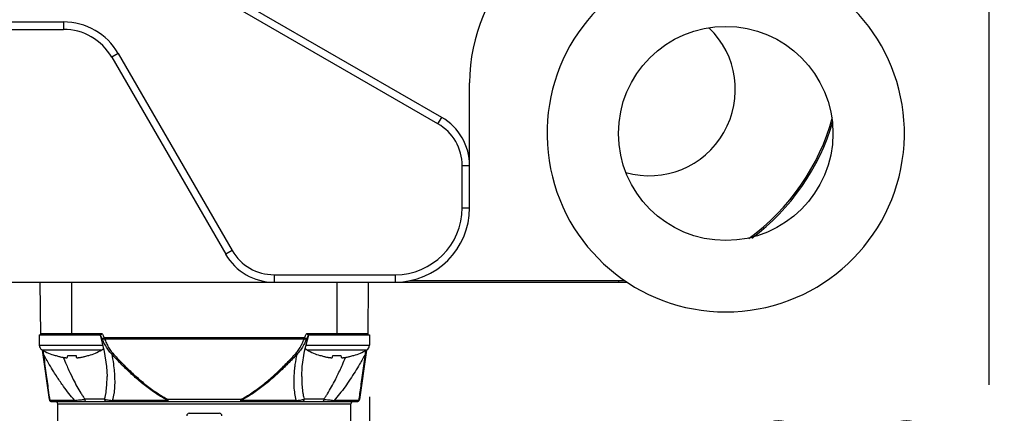
# Model space of a CAD drawing. Units: inches. Extents: x 1.2 to 15.8, y 0.3 to 10.5.
# Drawn here: x 3.2 to 4.2, y 6.8 to 7.1 of the extents above; entities that cross this region are included whole.
import ezdxf

# ---------------------------------------------------------------- set-up
doc = ezdxf.new("R2010")
doc.units = ezdxf.units.IN
doc.header["$LTSCALE"] = 0.935
doc.header["$MEASUREMENT"] = 0
doc.layers.get('0').update_dxf_attribs({"linetype": 'CONTINUOUS'})
doc.styles.get("Standard").update_dxf_attribs({"font": 'txt', "width": 0.8})
doc.dimstyles.new('DIMSTYLE_1', dxfattribs={"dimtxt": 0.1, "dimasz": 0.1875, "dimexe": 0.18, "dimexo": 0.0625, "dimgap": 0.09, "dimtad": 0, "dimtih": 1, "dimtoh": 1, "dimlfac": 3.333333, "dimzin": 4, "dimdsep": 46, "dimtxsty": 'STANDARD', "dimblk": 'CLOSED', "dimblk1": 'CLOSED', "dimblk2": 'CLOSED', "dimcen": 0.09, "dimadec": 0, "dimazin": 0, "dimtp": 0.01, "dimtm": 0.01, "dimtfac": 1, "dimtofl": 0, "dimtmove": 0, "dimatfit": 3, "dimldrblk": 'CLOSED', "dimfxl": 1, "dimtolj": 1, "dimtzin": 4, "dimarcsym": 0})

# ---------------------------------------------------------------- blocks, each defined once
blk = doc.blocks.new('_CLOSED')
at = {"color": 0, "linetype": 'BYBLOCK'}
for p, q in [((0, 0), (-1, 0.1667)), ((-1, 0.1667), (-1, -0.1667)), ((-1, -0.1667), (0, 0)), ((-1, 0), (0, 0))]:
    blk.add_line(p, q, dxfattribs=at)
blk = doc.blocks.new('*D11')
at = {"color": 2, "linetype": 'CONTINUOUS'}
for p, q in [((3.93396, 9.06758), (4.25832, 9.06758)), ((4.19582, 9.06758), (4.19582, 6.78016)), ((4.19582, 6.15662), (4.19582, 6.45516)), ((2.89857, 6.15662), (4.25832, 6.15662))]:
    blk.add_line(p, q, dxfattribs=at)
at = {"color": 2, "linetype": 'CONTINUOUS', "xscale": 0.1875, "yscale": 0.1875, "zscale": 0.1875}
for p, rotation in [((4.19582, 9.06758), 90), ((4.19582, 6.15662), 270)]:
    blk.add_blockref('_CLOSED', p, dxfattribs=dict(at, rotation=rotation))
at = {"color": 2, "linetype": 'CONTINUOUS', "width": 0.8}
for s, p in [('246,5', (3.95582, 6.64266)), ('[', (3.95582, 6.49266)), (']', (4.35582, 6.49266)), ('9.70', (4.03582, 6.49266))]:
    blk.add_text(s, height=0.1, dxfattribs=at).set_placement(p)
blk = doc.blocks.new('*D19')
at = {"color": 2, "linetype": 'CONTINUOUS'}
for p, q in [((3.57179, 6.76794), (3.57179, 5.91413)), ((2.95565, 6.04374), (2.95565, 5.91413)), ((2.95565, 5.97663), (2.64565, 5.97663)), ((3.57179, 5.97663), (3.88128, 5.97663))]:
    blk.add_line(p, q, dxfattribs=at)
at = {"color": 2, "linetype": 'CONTINUOUS', "xscale": 0.1875, "yscale": 0.1875, "zscale": 0.1875}
blk.add_blockref('_CLOSED', (2.95565, 5.97663), dxfattribs=at)
at = {"color": 2, "linetype": 'CONTINUOUS', "xscale": 0.1875, "yscale": 0.1875, "zscale": 0.1875, "rotation": 180}
blk.add_blockref('_CLOSED', (3.57179, 5.97663), dxfattribs=at)
at = {"color": 2, "linetype": 'CONTINUOUS', "width": 0.8}
for s, p in [('52,2', (3.93128, 5.92663)), ('[', (3.93128, 5.77663)), (']', (4.33128, 5.77663)), ('2.05', (4.01128, 5.77663))]:
    blk.add_text(s, height=0.1, dxfattribs=at).set_placement(p)

msp = doc.modelspace()

# ---------------------------------------------------------------- linework, layer by layer
at = {"color": 7, "linetype": 'CONTINUOUS'}
for p, q in [((3.64453, 7.04982), (3.41138, 7.18443)), ((3.64078, 7.04333), (3.40763, 7.17794)), ((2.64785, 7.14608), (3.26345, 7.14608)), ((3.26345, 7.14608), (3.26345, 7.13858)), ((2.64785, 7.13858), (3.26345, 7.13858)), ((3.31866, 7.11421), (3.31217, 7.11046)), ((3.31866, 7.11421), (3.43341, 6.91546)), ((3.31217, 7.11046), (3.42692, 6.91171)), ((3.67265, 6.95858), (3.67265, 7.08458)), ((3.64078, 7.04333), (3.64453, 7.04982)), ((3.66515, 7.00111), (3.67265, 7.00111)), ((3.66515, 6.95858), (3.66515, 7.00111)), ((3.66515, 6.95858), (3.67265, 6.95858)), ((3.43341, 6.91546), (3.42692, 6.91171)), ((2.08865, 6.88358), (3.82265, 6.88358)), ((3.24059, 6.83043), (3.24012, 6.88358)), ((3.27201, 6.83044), (3.27201, 6.88358)), ((3.47563, 6.89108), (3.59765, 6.89108)), ((3.47563, 6.89108), (3.47563, 6.88358)), ((3.53894, 6.88358), (3.53894, 6.83044)), ((3.57037, 6.83043), (3.57083, 6.88358)), ((3.59765, 6.89108), (3.59765, 6.88358)), ((3.61246, 6.88516), (3.82265, 6.88516)), ((3.82265, 6.88516), (3.82265, 6.88358)), ((3.23916, 6.83044), (3.30094, 6.83044)), ((3.23916, 6.83044), (3.23916, 6.81994)), ((3.30266, 6.83161), (3.24057, 6.83161)), ((3.50642, 6.8273), (3.30453, 6.8273)), ((3.30474, 6.82653), (3.50621, 6.82653)), ((3.50632, 6.81384), (3.51058, 6.83044)), ((3.57038, 6.83161), (3.50829, 6.83161)), ((3.51001, 6.83044), (3.57179, 6.83044)), ((3.57179, 6.83044), (3.57179, 6.81994)), ((3.23916, 6.81994), (3.30306, 6.81994)), ((3.24196, 6.8152), (3.30206, 6.8152)), ((3.2493, 6.76515), (3.24228, 6.81505)), ((3.50789, 6.81994), (3.57179, 6.81994)), ((3.50889, 6.8152), (3.56899, 6.8152)), ((3.56867, 6.81505), (3.56165, 6.76515)), ((3.255, 6.80962), (3.25504, 6.80977)), ((3.26769, 6.80792), (3.26787, 6.80977)), ((3.27615, 6.80977), (3.27633, 6.80792)), ((3.28898, 6.80977), (3.28902, 6.80962)), ((3.52193, 6.80962), (3.52197, 6.80977)), ((3.53462, 6.80792), (3.5348, 6.80977)), ((3.54308, 6.80977), (3.54326, 6.80792)), ((3.55591, 6.80977), (3.55595, 6.80962)), ((3.30744, 6.7883), (3.30744, 6.78839)), ((3.50351, 6.78837), (3.50351, 6.78829)), ((3.30489, 6.76547), (3.28521, 6.76547)), ((3.44187, 6.76515), (3.36908, 6.76515)), ((3.36908, 6.76311), (3.36908, 6.76515)), ((3.44187, 6.76515), (3.44187, 6.76311)), ((3.52574, 6.76547), (3.50606, 6.76547)), ((3.27488, 6.76429), (3.24965, 6.76429)), ((3.25164, 6.76311), (3.55931, 6.76311)), ((3.25784, 6.76075), (3.55311, 6.76075)), ((3.25784, 6.73713), (3.25784, 6.76075)), ((3.36861, 6.76429), (3.31281, 6.76429)), ((3.49814, 6.76429), (3.44234, 6.76429)), ((3.56131, 6.76429), (3.53607, 6.76429)), ((3.55311, 6.73713), (3.55311, 6.76075)), ((3.39012, 6.7513), (3.42083, 6.7513))]:
    msp.add_line(p, q, dxfattribs=at)
for points in [[(3.30037, 6.83044), (3.30467, 6.81366), (3.30695, 6.79839), (3.30744, 6.78839)], [(3.50351, 6.78837), (3.50401, 6.79844), (3.50632, 6.81384)]]:
    msp.add_lwpolyline(points, dxfattribs=at)
msp.add_circle((3.93065, 7.03358), 0.108, dxfattribs=at)
for centre, radius, start, end in [((3.84665, 7.08458), 0.174, 90, 180), ((3.93065, 7.03358), 0.18, 107.53248, 72.46752), ((3.26345, 7.08233), 0.06375, 30, 90), ((3.26345, 7.08233), 0.05625, 30, 90), ((3.8535, 7.07774), 0.08685, 254.31777, 46.01753), ((3.6164, 7.00111), 0.04875, 0, 60), ((3.6164, 7.00111), 0.05625, 0, 60), ((3.82265, 7.10858), 0.22343, 305.95194, 344.76683), ((3.82265, 7.10858), 0.225, 306.67636, 343.74373), ((3.59765, 6.95858), 0.075, 270, 360), ((3.59765, 6.95858), 0.0675, 270, 360), ((3.47563, 6.93983), 0.04875, 210, 270), ((3.47563, 6.93983), 0.05625, 210, 270), ((3.82265, 7.10858), 0.22343, 270, 271.60922), ((3.82265, 7.10858), 0.225, 270, 272.09808), ((3.24176, 6.83162), 0.00118, 180.5, 270), ((3.5692, 6.83162), 0.00118, 270, 359.5), ((3.24456, 6.81994), 0.0054, 180, 241.17703), ((3.27667, 6.87828), 0.072, 241.17703, 252.48561), ((3.26735, 6.87828), 0.072, 287.51439, 298.82297), ((3.29946, 6.81994), 0.0054, 298.82297, 324.70566), ((3.51149, 6.81994), 0.0054, 215.17987, 241.17703), ((3.5436, 6.87828), 0.072, 241.17703, 252.48561), ((3.53428, 6.87828), 0.072, 287.51439, 298.82297), ((3.56639, 6.81994), 0.0054, 298.82297, 360), ((3.25164, 6.76547), 0.00236, 188, 270), ((3.55931, 6.76547), 0.00236, 270, 352), ((3.25548, 6.76075), 0.00236, 0, 90), ((3.55548, 6.76075), 0.00236, 90, 180), ((3.39012, 6.74894), 0.00236, 90, 180), ((3.42083, 6.74894), 0.00236, 0, 90)]:
    msp.add_arc(centre, radius, start, end, dxfattribs=at)
for points, knots in [([(3.3025, 6.82636), (3.30217, 6.82703), (3.30152, 6.82838), (3.30092, 6.82975), (3.30063, 6.83043)], [0, 0, 0, 0, 0.500539, 1, 1, 1, 1]), ([(3.30168, 6.83078), (3.30158, 6.83071), (3.30141, 6.8306), (3.30117, 6.83047), (3.30101, 6.83044), (3.30094, 6.83044)], [0, 0, 0, 0, 0.413085, 0.744228, 1, 1, 1, 1]), ([(3.30266, 6.83161), (3.30255, 6.8315), (3.30232, 6.8313), (3.302, 6.83102), (3.30178, 6.83085), (3.30168, 6.83078)], [0, 0, 0, 0, 0.361597, 0.698206, 1, 1, 1, 1]), ([(3.30453, 6.8273), (3.30428, 6.82719), (3.30381, 6.82697), (3.30326, 6.82671), (3.30283, 6.82651), (3.30262, 6.82641), (3.3025, 6.82636)], [0, 0, 0, 0, 0.368924, 0.690867, 0.821181, 1, 1, 1, 1]), ([(3.30474, 6.82653), (3.3045, 6.82643), (3.30405, 6.82625), (3.30351, 6.82607), (3.30308, 6.82595), (3.30286, 6.8259), (3.30273, 6.82589)], [0, 0, 0, 0, 0.365344, 0.683585, 0.813921, 1, 1, 1, 1]), ([(3.31208, 6.81111), (3.31146, 6.81171), (3.31031, 6.81296), (3.30876, 6.81497), (3.3069, 6.81776), (3.30485, 6.82139), (3.30341, 6.82439), (3.30273, 6.82589)], [0, 0, 0, 0, 0.145957, 0.289947, 0.432982, 0.718009, 1, 1, 1, 1]), ([(3.30314, 6.83043), (3.30336, 6.82991), (3.30381, 6.82886), (3.30428, 6.82782), (3.30453, 6.8273)], [0, 0, 0, 0, 0.500177, 1, 1, 1, 1]), ([(3.30474, 6.82653), (3.30537, 6.82506), (3.30669, 6.82212), (3.30854, 6.81854), (3.3102, 6.81579), (3.31155, 6.8138), (3.31256, 6.81256), (3.3131, 6.81197)], [0, 0, 0, 0, 0.286192, 0.572998, 0.715572, 0.857767, 1, 1, 1, 1]), ([(3.49785, 6.81197), (3.49839, 6.81256), (3.4994, 6.8138), (3.50121, 6.81645), (3.50298, 6.81961), (3.50475, 6.82322), (3.50574, 6.82543), (3.50621, 6.82653)], [0, 0, 0, 0, 0.14224, 0.284422, 0.57015, 0.785542, 1, 1, 1, 1]), ([(3.50822, 6.82589), (3.50771, 6.82476), (3.50664, 6.82252), (3.50469, 6.81884), (3.5027, 6.81564), (3.50065, 6.81296), (3.49949, 6.81171), (3.49888, 6.81111)], [0, 0, 0, 0, 0.211132, 0.424398, 0.71006, 0.854034, 1, 1, 1, 1]), ([(3.50822, 6.82589), (3.50809, 6.8259), (3.50787, 6.82595), (3.50744, 6.82607), (3.5069, 6.82625), (3.50645, 6.82643), (3.50621, 6.82653)], [0, 0, 0, 0, 0.186079, 0.316415, 0.634656, 1, 1, 1, 1]), ([(3.50642, 6.8273), (3.50667, 6.82782), (3.50714, 6.82886), (3.50759, 6.82991), (3.50781, 6.83043)], [0, 0, 0, 0, 0.499814, 1, 1, 1, 1]), ([(3.50845, 6.82636), (3.50833, 6.82641), (3.50812, 6.82651), (3.50769, 6.82671), (3.50714, 6.82697), (3.50667, 6.82719), (3.50642, 6.8273)], [0, 0, 0, 0, 0.178819, 0.309132, 0.631076, 1, 1, 1, 1]), ([(3.50928, 6.83078), (3.50917, 6.83085), (3.50896, 6.83102), (3.50863, 6.8313), (3.50841, 6.8315), (3.50829, 6.83161)], [0, 0, 0, 0, 0.301782, 0.638322, 1, 1, 1, 1]), ([(3.51032, 6.83043), (3.51003, 6.82975), (3.50943, 6.82838), (3.50878, 6.82703), (3.50845, 6.82636)], [0, 0, 0, 0, 0.49947, 1, 1, 1, 1]), ([(3.51001, 6.83044), (3.50994, 6.83044), (3.50978, 6.83047), (3.50954, 6.8306), (3.50937, 6.83071), (3.50928, 6.83078)], [0, 0, 0, 0, 0.257146, 0.588248, 1, 1, 1, 1]), ([(3.24304, 6.81468), (3.24308, 6.81412), (3.24316, 6.81293), (3.24324, 6.81174), (3.24328, 6.81111)], [0, 0, 0, 0, 0.473621, 1, 1, 1, 1]), ([(3.56767, 6.81111), (3.56771, 6.81174), (3.56779, 6.81293), (3.56787, 6.81412), (3.56791, 6.81468)], [0, 0, 0, 0, 0.526371, 1, 1, 1, 1]), ([(3.24328, 6.81111), (3.2432, 6.81118), (3.24304, 6.81131), (3.24286, 6.81154), (3.24276, 6.81176), (3.24273, 6.81189), (3.24272, 6.81196)], [0, 0, 0, 0, 0.307761, 0.595279, 0.799742, 1, 1, 1, 1]), ([(3.27488, 6.76429), (3.27479, 6.76439), (3.27273, 6.76667), (3.26886, 6.7713), (3.2631, 6.77898), (3.2581, 6.7863), (3.25336, 6.79374), (3.24863, 6.80156), (3.24521, 6.80759), (3.24328, 6.81111)], [0, 0, 0, 0, 0.007214, 0.162755, 0.319488, 0.515737, 0.632713, 0.787026, 1, 1, 1, 1]), ([(3.24328, 6.81111), (3.24415, 6.80477), (3.24579, 6.7927), (3.24791, 6.7771), (3.24917, 6.76784), (3.24965, 6.76429)], [0, 0, 0, 0, 0.406867, 0.772962, 1, 1, 1, 1]), ([(3.26231, 6.80792), (3.26265, 6.80786), (3.26329, 6.80774), (3.26419, 6.8076), (3.26498, 6.8075), (3.26567, 6.80744), (3.26626, 6.80742), (3.26674, 6.80743), (3.26713, 6.80748), (3.26742, 6.80757), (3.26762, 6.80772), (3.26768, 6.80786), (3.26769, 6.80792)], [0, 0, 0, 0, 0.184902, 0.346903, 0.488424, 0.612127, 0.716178, 0.802147, 0.87127, 0.923806, 0.964082, 1, 1, 1, 1]), ([(3.2633, 6.80772), (3.26434, 6.80522), (3.2662, 6.80085), (3.26953, 6.79343), (3.27302, 6.78612), (3.27702, 6.77845), (3.28028, 6.77279), (3.28304, 6.76851), (3.28447, 6.76646), (3.28521, 6.76547)], [0, 0, 0, 0, 0.170432, 0.298691, 0.511788, 0.679522, 0.84288, 0.922361, 1, 1, 1, 1]), ([(3.27633, 6.80792), (3.27634, 6.80786), (3.27636, 6.8078), (3.2764, 6.80774), (3.2764, 6.80774)], [0, 0, 0, 0, 0.954091, 1, 1, 1, 1]), ([(3.2764, 6.80774), (3.27644, 6.80769), (3.27656, 6.8076), (3.2768, 6.80751), (3.27713, 6.80745), (3.27753, 6.80742), (3.27801, 6.80742), (3.27857, 6.80745), (3.27922, 6.80752), (3.27995, 6.80762), (3.28046, 6.8077), (3.28072, 6.80774)], [0, 0, 0, 0, 0.04363, 0.100794, 0.174314, 0.264907, 0.372941, 0.500846, 0.649436, 0.81735, 1, 1, 1, 1]), ([(3.28072, 6.80774), (3.28074, 6.80774), (3.28107, 6.8078), (3.28139, 6.80786), (3.28171, 6.80792)], [0, 0, 0, 0, 0.039909, 1, 1, 1, 1]), ([(3.31309, 6.81197), (3.31294, 6.81183), (3.31261, 6.81154), (3.31227, 6.81126), (3.31208, 6.81111)], [0, 0, 0, 0, 0.459143, 1, 1, 1, 1]), ([(3.31208, 6.81112), (3.31277, 6.8078), (3.31381, 6.80189), (3.31506, 6.79084), (3.31532, 6.7806), (3.31445, 6.77196), (3.31362, 6.76741), (3.31311, 6.76532), (3.31282, 6.76429)], [0, 0, 0, 0, 0.215193, 0.381111, 0.706515, 0.863249, 0.932278, 1, 1, 1, 1]), ([(3.36861, 6.76429), (3.36667, 6.7653), (3.36082, 6.76854), (3.35149, 6.77472), (3.34088, 6.78304), (3.33084, 6.79196), (3.32125, 6.80134), (3.3151, 6.80783), (3.31208, 6.81111)], [0, 0, 0, 0, 0.088705, 0.272193, 0.454496, 0.63647, 0.818392, 1, 1, 1, 1]), ([(3.31309, 6.81197), (3.31609, 6.80868), (3.32219, 6.80219), (3.3317, 6.79282), (3.34165, 6.7839), (3.35215, 6.77558), (3.36138, 6.76939), (3.36717, 6.76615), (3.36908, 6.76514)], [0, 0, 0, 0, 0.181988, 0.364166, 0.546241, 0.728445, 0.911578, 1, 1, 1, 1]), ([(3.44187, 6.76514), (3.44381, 6.76616), (3.44962, 6.76942), (3.45886, 6.77562), (3.46934, 6.78393), (3.47927, 6.79284), (3.48877, 6.8022), (3.49486, 6.80868), (3.49786, 6.81196)], [0, 0, 0, 0, 0.089529, 0.272436, 0.454421, 0.636276, 0.818233, 1, 1, 1, 1]), ([(3.49888, 6.81111), (3.49586, 6.80783), (3.48972, 6.80135), (3.48013, 6.79199), (3.4701, 6.78307), (3.45952, 6.77476), (3.45017, 6.76856), (3.4443, 6.76531), (3.44234, 6.76429)], [0, 0, 0, 0, 0.181389, 0.363089, 0.544843, 0.726926, 0.910186, 1, 1, 1, 1]), ([(3.49814, 6.76429), (3.49812, 6.76436), (3.49748, 6.76665), (3.49654, 6.77132), (3.49599, 6.7772), (3.49582, 6.78203), (3.49584, 6.78697), (3.4961, 6.79194), (3.49658, 6.79693), (3.49733, 6.80293), (3.49815, 6.80766), (3.49887, 6.81112)], [0, 0, 0, 0, 0.004567, 0.150634, 0.302097, 0.379401, 0.457595, 0.615823, 0.695436, 0.775629, 1, 1, 1, 1]), ([(3.49888, 6.81111), (3.49869, 6.81126), (3.49834, 6.81154), (3.49801, 6.81183), (3.49786, 6.81196)], [0, 0, 0, 0, 0.541635, 1, 1, 1, 1]), ([(3.52924, 6.80792), (3.52958, 6.80786), (3.53022, 6.80774), (3.53112, 6.8076), (3.53191, 6.8075), (3.5326, 6.80744), (3.53319, 6.80742), (3.53367, 6.80743), (3.53406, 6.80748), (3.53435, 6.80757), (3.53455, 6.80772), (3.53461, 6.80786), (3.53462, 6.80792)], [0, 0, 0, 0, 0.184902, 0.346903, 0.488424, 0.612127, 0.716178, 0.802147, 0.87127, 0.923806, 0.964082, 1, 1, 1, 1]), ([(3.56767, 6.81111), (3.5658, 6.80769), (3.5624, 6.80169), (3.5557, 6.7906), (3.54903, 6.78052), (3.54183, 6.77095), (3.53801, 6.76643), (3.53607, 6.76429)], [0, 0, 0, 0, 0.207076, 0.365284, 0.686507, 0.847214, 1, 1, 1, 1]), ([(3.53894, 6.78829), (3.54087, 6.79227), (3.54384, 6.79872), (3.54662, 6.80524), (3.54764, 6.80771)], [0, 0, 0, 0, 0.623669, 1, 1, 1, 1]), ([(3.54326, 6.80792), (3.54327, 6.80786), (3.54329, 6.8078), (3.54333, 6.80774), (3.54333, 6.80774)], [0, 0, 0, 0, 0.954091, 1, 1, 1, 1]), ([(3.54333, 6.80774), (3.54337, 6.80769), (3.54349, 6.8076), (3.54373, 6.80751), (3.54406, 6.80745), (3.54446, 6.80742), (3.54494, 6.80742), (3.5455, 6.80745), (3.54615, 6.80752), (3.54688, 6.80762), (3.54739, 6.8077), (3.54765, 6.80774)], [0, 0, 0, 0, 0.04363, 0.100794, 0.174314, 0.264907, 0.372941, 0.500846, 0.649436, 0.81735, 1, 1, 1, 1]), ([(3.54765, 6.80774), (3.54767, 6.80774), (3.548, 6.8078), (3.54832, 6.80786), (3.54864, 6.80792)], [0, 0, 0, 0, 0.039909, 1, 1, 1, 1]), ([(3.56131, 6.76429), (3.56145, 6.76535), (3.56193, 6.76889), (3.56278, 6.77518), (3.56389, 6.78337), (3.56553, 6.79544), (3.5668, 6.80476), (3.56767, 6.81111)], [0, 0, 0, 0, 0.067977, 0.226504, 0.402989, 0.592825, 1, 1, 1, 1]), ([(3.56823, 6.81197), (3.56822, 6.8119), (3.56819, 6.81176), (3.56809, 6.81154), (3.56792, 6.81131), (3.56776, 6.81118), (3.56767, 6.81111)], [0, 0, 0, 0, 0.20087, 0.40596, 0.692879, 1, 1, 1, 1]), ([(3.30489, 6.76547), (3.30509, 6.76613), (3.30556, 6.76787), (3.30639, 6.77193), (3.30711, 6.7778), (3.30741, 6.78367), (3.30744, 6.78721), (3.30744, 6.7883)], [0, 0, 0, 0, 0.089689, 0.234426, 0.538977, 0.858915, 1, 1, 1, 1]), ([(3.50351, 6.78829), (3.50351, 6.78735), (3.50354, 6.78403), (3.50379, 6.77844), (3.50444, 6.77275), (3.50525, 6.76847), (3.50577, 6.76644), (3.50606, 6.76548)], [0, 0, 0, 0, 0.122941, 0.432429, 0.727785, 0.868868, 1, 1, 1, 1]), ([(3.52574, 6.76547), (3.52641, 6.76637), (3.52772, 6.76823), (3.53041, 6.77236), (3.5337, 6.77801), (3.53672, 6.7838), (3.53844, 6.78727), (3.53894, 6.78829)], [0, 0, 0, 0, 0.127504, 0.258063, 0.559882, 0.870344, 1, 1, 1, 1]), ([(3.27488, 6.76429), (3.2757, 6.76439), (3.27751, 6.7646), (3.28096, 6.76499), (3.28358, 6.76528), (3.28521, 6.76547)], [0, 0, 0, 0, 0.238841, 0.525321, 1, 1, 1, 1]), ([(3.28609, 6.76311), (3.28602, 6.76311), (3.28587, 6.76317), (3.28569, 6.76336), (3.28553, 6.76365), (3.28539, 6.76402), (3.28529, 6.76446), (3.28523, 6.76496), (3.28521, 6.7653), (3.28521, 6.76547)], [0, 0, 0, 0, 0.076507, 0.171856, 0.294151, 0.443304, 0.615213, 0.803387, 1, 1, 1, 1]), ([(3.30489, 6.76547), (3.30489, 6.7653), (3.30493, 6.76495), (3.30509, 6.76444), (3.30535, 6.76399), (3.3057, 6.76362), (3.30626, 6.76324), (3.30675, 6.76311), (3.30708, 6.76311)], [0, 0, 0, 0, 0.148295, 0.295597, 0.44108, 0.584263, 0.725127, 1, 1, 1, 1]), ([(3.30489, 6.76547), (3.30527, 6.76537), (3.30612, 6.76516), (3.30756, 6.76489), (3.30917, 6.76465), (3.31096, 6.76445), (3.31217, 6.76434), (3.31281, 6.76429)], [0, 0, 0, 0, 0.147373, 0.327988, 0.545411, 0.75836, 1, 1, 1, 1]), ([(3.36861, 6.76429), (3.3687, 6.76445), (3.36886, 6.76473), (3.36902, 6.76502), (3.36908, 6.76515)], [0, 0, 0, 0, 0.552322, 1, 1, 1, 1]), ([(3.44187, 6.76515), (3.44194, 6.76502), (3.44209, 6.76473), (3.44225, 6.76445), (3.44234, 6.76429)], [0, 0, 0, 0, 0.447682, 1, 1, 1, 1]), ([(3.49814, 6.76429), (3.4989, 6.76435), (3.50032, 6.76448), (3.50243, 6.76474), (3.50431, 6.76504), (3.50553, 6.76533), (3.50606, 6.76548)], [0, 0, 0, 0, 0.286327, 0.531542, 0.796, 1, 1, 1, 1]), ([(3.50387, 6.76311), (3.5042, 6.76311), (3.50469, 6.76324), (3.50525, 6.76362), (3.5056, 6.76399), (3.50586, 6.76444), (3.50602, 6.76495), (3.50606, 6.7653), (3.50606, 6.76547)], [0, 0, 0, 0, 0.274873, 0.415737, 0.558919, 0.704403, 0.851704, 1, 1, 1, 1]), ([(3.52574, 6.76547), (3.52574, 6.7653), (3.52572, 6.76496), (3.52566, 6.76446), (3.52556, 6.76402), (3.52543, 6.76365), (3.52527, 6.76336), (3.52508, 6.76317), (3.52493, 6.76311), (3.52486, 6.76311)], [0, 0, 0, 0, 0.196613, 0.384787, 0.556697, 0.705849, 0.828144, 0.923493, 1, 1, 1, 1]), ([(3.52574, 6.76547), (3.52737, 6.76528), (3.52976, 6.76502), (3.53321, 6.76463), (3.53501, 6.76442), (3.53607, 6.76429)], [0, 0, 0, 0, 0.475254, 0.692434, 1, 1, 1, 1]), ([(3.56131, 6.76429), (3.56141, 6.76444), (3.56156, 6.76471), (3.56163, 6.76501), (3.56165, 6.76515)], [0, 0, 0, 0, 0.573816, 1, 1, 1, 1]), ([(3.25027, 6.76357), (3.25021, 6.76362), (3.25005, 6.76376), (3.24983, 6.764), (3.2497, 6.76419), (3.24965, 6.76429)], [0, 0, 0, 0, 0.263485, 0.642686, 1, 1, 1, 1]), ([(3.2509, 6.76324), (3.25086, 6.76325), (3.25081, 6.76327), (3.25075, 6.76329), (3.25074, 6.7633)], [0, 0, 0, 0, 0.799133, 1, 1, 1, 1]), ([(3.25164, 6.76311), (3.25149, 6.76311), (3.25132, 6.76313), (3.25116, 6.76316), (3.25115, 6.76317)], [0, 0, 0, 0, 0.897158, 1, 1, 1, 1]), ([(3.27488, 6.76429), (3.27493, 6.76419), (3.27503, 6.764), (3.27523, 6.76374), (3.27545, 6.76352), (3.2757, 6.76334), (3.27606, 6.76317), (3.27635, 6.76311), (3.27655, 6.76311)], [0, 0, 0, 0, 0.154977, 0.305678, 0.451875, 0.593736, 0.731856, 1, 1, 1, 1]), ([(3.314, 6.76311), (3.31385, 6.76311), (3.31364, 6.76317), (3.31339, 6.76335), (3.31322, 6.76352), (3.31306, 6.76375), (3.31292, 6.76401), (3.31285, 6.76419), (3.31281, 6.76429)], [0, 0, 0, 0, 0.234521, 0.363957, 0.504728, 0.657915, 0.823372, 1, 1, 1, 1]), ([(3.36861, 6.76429), (3.36864, 6.76408), (3.36871, 6.76372), (3.36883, 6.76332), (3.36901, 6.76311), (3.36908, 6.76311)], [0, 0, 0, 0, 0.486396, 0.821971, 1, 1, 1, 1]), ([(3.44187, 6.76311), (3.44195, 6.76311), (3.44213, 6.76334), (3.44223, 6.76374), (3.44233, 6.76409), (3.44234, 6.76429)], [0, 0, 0, 0, 0.191028, 0.544388, 1, 1, 1, 1]), ([(3.49814, 6.76429), (3.4981, 6.76419), (3.49803, 6.76401), (3.49789, 6.76375), (3.49773, 6.76352), (3.49756, 6.76335), (3.49731, 6.76317), (3.4971, 6.76311), (3.49695, 6.76311)], [0, 0, 0, 0, 0.176628, 0.342085, 0.495273, 0.636043, 0.765479, 1, 1, 1, 1]), ([(3.5344, 6.76311), (3.5346, 6.76311), (3.53489, 6.76317), (3.53525, 6.76334), (3.5355, 6.76352), (3.53572, 6.76374), (3.53592, 6.764), (3.53603, 6.76419), (3.53607, 6.76429)], [0, 0, 0, 0, 0.268144, 0.406264, 0.548125, 0.694322, 0.845023, 1, 1, 1, 1]), ([(3.56131, 6.76429), (3.56117, 6.76406), (3.56083, 6.76363), (3.56012, 6.76321), (3.55958, 6.76311), (3.55931, 6.76311)], [0, 0, 0, 0, 0.336062, 0.669044, 1, 1, 1, 1])]:
    msp.add_open_spline(points, degree=3, knots=knots, dxfattribs=at)
for points in [[(3.30273, 6.82589), (3.30265, 6.82605), (3.30258, 6.8262), (3.3025, 6.82636)], [(3.30266, 6.83161), (3.30282, 6.83122), (3.30298, 6.83082), (3.30314, 6.83043)], [(3.30453, 6.8273), (3.30456, 6.82717), (3.3046, 6.82705), (3.30464, 6.82692)], [(3.30464, 6.82692), (3.30467, 6.82679), (3.3047, 6.82666), (3.30474, 6.82653)], [(3.50621, 6.82653), (3.50625, 6.82666), (3.50628, 6.82679), (3.50632, 6.82692)], [(3.50632, 6.82692), (3.50635, 6.82705), (3.50639, 6.82717), (3.50642, 6.8273)], [(3.50781, 6.83043), (3.50797, 6.83083), (3.50813, 6.83122), (3.50829, 6.83161)], [(3.50845, 6.82636), (3.50837, 6.8262), (3.5083, 6.82605), (3.50822, 6.82589)], [(3.25504, 6.80977), (3.25571, 6.80956), (3.25639, 6.80936), (3.25706, 6.80917)], [(3.25706, 6.80917), (3.25769, 6.809), (3.25832, 6.80883), (3.25895, 6.80867)], [(3.25895, 6.80867), (3.25917, 6.80862), (3.25939, 6.80857), (3.25961, 6.80851)], [(3.25961, 6.80851), (3.25997, 6.80843), (3.26033, 6.80834), (3.2607, 6.80826)], [(3.2607, 6.80826), (3.26123, 6.80814), (3.26177, 6.80803), (3.26231, 6.80792)], [(3.26787, 6.80977), (3.26856, 6.80972), (3.26925, 6.80968), (3.26994, 6.80966)], [(3.26994, 6.80966), (3.27025, 6.80965), (3.27056, 6.80964), (3.27087, 6.80963)], [(3.27087, 6.80963), (3.27125, 6.80963), (3.27163, 6.80962), (3.27201, 6.80962)], [(3.27201, 6.80962), (3.27239, 6.80962), (3.27277, 6.80963), (3.27316, 6.80963)], [(3.27316, 6.80963), (3.27346, 6.80964), (3.27377, 6.80965), (3.27408, 6.80966)], [(3.27408, 6.80966), (3.27477, 6.80968), (3.27546, 6.80972), (3.27615, 6.80977)], [(3.28171, 6.80792), (3.28225, 6.80803), (3.28279, 6.80814), (3.28333, 6.80826)], [(3.28333, 6.80826), (3.28369, 6.80834), (3.28405, 6.80843), (3.28441, 6.80851)], [(3.28441, 6.80851), (3.28463, 6.80857), (3.28485, 6.80862), (3.28508, 6.80867)], [(3.28508, 6.80867), (3.28571, 6.80883), (3.28633, 6.809), (3.28696, 6.80917)], [(3.28696, 6.80917), (3.28764, 6.80936), (3.28831, 6.80956), (3.28898, 6.80977)], [(3.52197, 6.80977), (3.52264, 6.80956), (3.52332, 6.80936), (3.52399, 6.80917)], [(3.52399, 6.80917), (3.52462, 6.809), (3.52524, 6.80883), (3.52588, 6.80867)], [(3.52588, 6.80867), (3.5261, 6.80862), (3.52632, 6.80857), (3.52654, 6.80851)], [(3.52654, 6.80851), (3.5269, 6.80843), (3.52726, 6.80834), (3.52762, 6.80826)], [(3.52762, 6.80826), (3.52816, 6.80814), (3.5287, 6.80803), (3.52924, 6.80792)], [(3.5348, 6.80977), (3.53549, 6.80972), (3.53618, 6.80968), (3.53687, 6.80966)], [(3.53687, 6.80966), (3.53718, 6.80965), (3.53749, 6.80964), (3.5378, 6.80963)], [(3.5378, 6.80963), (3.53818, 6.80963), (3.53856, 6.80962), (3.53894, 6.80962)], [(3.53894, 6.80962), (3.53932, 6.80962), (3.5397, 6.80963), (3.54008, 6.80963)], [(3.54008, 6.80963), (3.54039, 6.80964), (3.5407, 6.80965), (3.54101, 6.80966)], [(3.54101, 6.80966), (3.5417, 6.80968), (3.54239, 6.80972), (3.54308, 6.80977)], [(3.54864, 6.80792), (3.54918, 6.80803), (3.54972, 6.80814), (3.55026, 6.80826)], [(3.55026, 6.80826), (3.55062, 6.80834), (3.55098, 6.80843), (3.55134, 6.80851)], [(3.55134, 6.80851), (3.55156, 6.80857), (3.55178, 6.80862), (3.55201, 6.80867)], [(3.55201, 6.80867), (3.55264, 6.80883), (3.55326, 6.809), (3.55389, 6.80917)], [(3.55389, 6.80917), (3.55456, 6.80936), (3.55524, 6.80956), (3.55591, 6.80977)], [(3.2493, 6.76515), (3.24932, 6.76501), (3.24935, 6.76489), (3.24939, 6.76476)], [(3.24939, 6.76476), (3.24942, 6.76468), (3.24946, 6.76461), (3.2495, 6.76453)], [(3.2495, 6.76453), (3.24954, 6.76445), (3.24959, 6.76437), (3.24965, 6.76429)], [(3.25038, 6.7635), (3.25035, 6.76352), (3.25031, 6.76355), (3.25027, 6.76357)], [(3.25074, 6.7633), (3.25062, 6.76335), (3.25049, 6.76342), (3.25038, 6.7635)], [(3.25115, 6.76317), (3.25106, 6.76319), (3.25098, 6.76321), (3.2509, 6.76324)]]:
    msp.add_open_spline(points, degree=3, dxfattribs=at)

# ---------------------------------------------------------------- dimensions: what is measured, and where the dimension line sits
at = {"color": 2, "linetype": 'CONTINUOUS'}
dim = msp.add_linear_dim(base=(4.19582, 9.06758), p1=(2.89857, 6.15662), p2=(3.93396, 9.06758), angle=90, dimstyle='DIMSTYLE_1', dxfattribs=at)
dim.commit()
dim.dimension.update_dxf_attribs({"geometry": '*D11', "text_midpoint": (4.19582, 6.61766), "dimtype": 160})
dim = msp.add_linear_dim(base=(3.57179, 5.97663), p1=(2.95565, 6.04374), p2=(3.57179, 6.76794), dimstyle='DIMSTYLE_1', dxfattribs=at)
dim.commit()
dim.dimension.update_dxf_attribs({"geometry": '*D19', "text_midpoint": (4.17128, 5.90163), "dimtype": 160})

doc.saveas('drawing.dxf')
